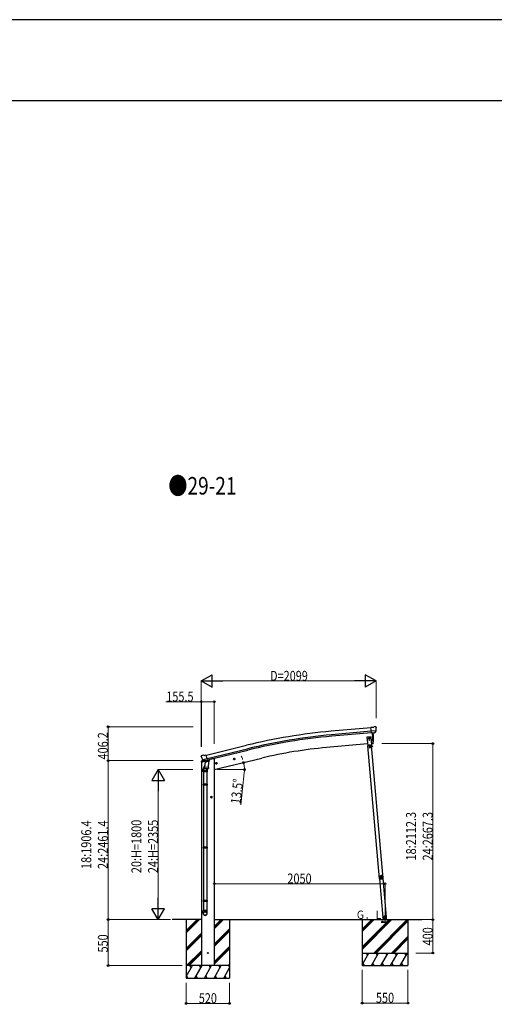
# Model space of a CAD drawing. Units: millimetres. Extents: x 0 to 42050, y 0 to 29700.
# Drawn here: x 14519 to 20217, y 17891 to 29700 of the extents above; entities that cross this region are included whole.
import ezdxf

# ---------------------------------------------------------------- set-up
doc = ezdxf.new("R2010")
doc.units = ezdxf.units.MM
doc.linetypes.add('YHIDDEN_1', pattern=[4, 3, -1])
for name, color, linetype, lineweight in [('USER1', 3, 'Continuous', 13), ('YKK_13', 4, 'Continuous', 30), ('YKK_A1', 4, 'Continuous', 30), ('YKK_D', 6, 'Continuous', 13), ('YKK_ZWAK', 7, 'Continuous', 30)]:
    doc.layers.add(name, color=color, linetype=linetype, lineweight=lineweight)
doc.styles.add('text-b', font='extslim2.shx', dxfattribs={"width": 0.8, "bigfont": 'extfont2.shx'})

msp = doc.modelspace()

# ---------------------------------------------------------------- linework, layer by layer
at = {"layer": 'YKK_13'}
for p, q in [((18763, 21212), (18736, 21210)), ((18742, 21145), (18736, 21210)), ((18799, 21170), (18740, 21165)), ((18752, 21146), (18742, 21145)), ((18752, 21146), (18778, 21148)), ((18752, 21146), (18752, 21146)), ((18763, 21212), (18775, 21219)), ((18790, 21221), (18776, 21219)), ((18786, 21149), (18778, 21148)), ((18778, 21148), (18778, 21148)), ((18788, 21150), (18799, 21169)), ((18799, 21215), (18793, 21219)), ((18799, 21171), (18799, 21170)), ((18799, 21170), (18799, 21169)), ((18800, 21213), (18800, 21211)), ((16698, 20864), (16699, 20863)), ((16703, 20873), (16699, 20866)), ((16706, 20875), (16719, 20878)), ((16712, 20824), (16770, 20837)), ((16712, 20824), (16713, 20823)), ((16729, 20809), (16713, 20823)), ((16713, 20823), (16713, 20823)), ((16733, 20875), (16720, 20878)), ((16732, 20808), (16739, 20810)), ((16733, 20875), (16759, 20882)), ((16733, 20808), (16734, 20809)), ((16734, 20809), (16771, 20817)), ((16736, 20808), (16736, 20808)), ((16737, 20807), (16763, 20800)), ((16740, 20810), (16739, 20810)), ((16744, 20801), (16739, 20734)), ((16764, 20816), (16740, 20810)), ((16789, 20798), (16744, 20801)), ((16746, 20805), (16745, 20801)), ((16774, 20818), (16759, 20882)), ((16765, 20816), (16764, 20816)), ((16765, 20816), (16764, 20801)), ((16765, 20816), (16774, 20818)), ((16771, 20817), (16773, 20818)), ((16774, 20820), (16775, 20820)), ((16775, 20820), (16788, 20805)), ((16785, 20731), (16789, 20798)), ((16788, 20805), (16788, 20798)), ((16723, 20679), (16723, 20713)), ((16769, 20679), (16723, 20679)), ((16725, 20679), (16725, 20532)), ((16741, 20759), (16726, 20721)), ((16738, 20722), (16739, 20734)), ((16785, 20731), (16739, 20734)), ((16739, 20721), (16739, 20721)), ((16740, 20720), (16782, 20717)), ((16770, 20718), (16766, 20706)), ((16767, 20679), (16767, 20532)), ((16769, 20713), (16769, 20679)), ((16785, 20731), (16784, 20719)), ((16723, 20530), (16724, 20532)), ((16769, 20530), (16723, 20530)), ((16723, 20530), (16723, 20522)), ((16769, 20522), (16723, 20522)), ((16723, 20522), (16724, 20520)), ((16768, 20532), (16724, 20532)), ((16768, 20520), (16724, 20520)), ((16725, 20520), (16725, 19776)), ((16767, 20520), (16767, 19776)), ((16769, 20530), (16768, 20532)), ((16769, 20522), (16768, 20520)), ((16769, 20530), (16769, 20522)), ((16723, 19774), (16724, 19776)), ((16769, 19774), (16723, 19774)), ((16723, 19774), (16723, 19766)), ((16769, 19766), (16723, 19766)), ((16723, 19766), (16724, 19764)), ((16768, 19776), (16724, 19776)), ((16768, 19764), (16724, 19764)), ((16725, 19764), (16725, 19014)), ((16767, 19764), (16767, 19014)), ((16769, 19774), (16768, 19776)), ((16769, 19766), (16768, 19764)), ((16769, 19774), (16769, 19766)), ((18837, 19418), (18838, 19418)), ((18837, 19418), (18838, 19412)), ((18838, 19418), (18839, 19405)), ((18838, 19405), (18838, 19412)), ((18838, 19405), (18839, 19405)), ((16723, 19134), (16724, 19136)), ((16769, 19134), (16723, 19134)), ((16723, 19134), (16723, 19126)), ((16768, 19136), (16724, 19136)), ((16769, 19134), (16768, 19136)), ((16769, 19134), (16769, 19126)), ((16769, 19126), (16723, 19126)), ((16723, 19126), (16724, 19124)), ((16723, 18979), (16723, 19014)), ((16769, 19014), (16723, 19014)), ((16768, 19124), (16724, 19124)), ((16725, 19124), (16725, 19014)), ((16767, 19124), (16767, 19014)), ((16769, 19126), (16768, 19124)), ((16769, 18979), (16769, 19014))]:
    msp.add_line(p, q, dxfattribs=at)
at = {"layer": 'YKK_13', "ltscale": 25}
for p, q in [((18749, 21146), (18760, 21018)), ((18760, 21018), (18762, 21018)), ((16875, 20786), (16872, 20779)), ((16882, 20788), (16875, 20786)), ((16882, 20771), (16877, 20790)), ((16887, 20782), (16882, 20788)), ((17084, 20830), (17103, 20834)), ((17089, 20838), (17086, 20830)), ((17086, 20830), (17092, 20825)), ((17096, 20839), (17089, 20838)), ((17096, 20822), (17091, 20842)), ((17092, 20825), (17099, 20827)), ((17101, 20834), (17096, 20839)), ((17099, 20827), (17101, 20834)), ((16870, 20778), (16890, 20783)), ((16872, 20779), (16878, 20774)), ((16878, 20774), (16885, 20775)), ((16885, 20775), (16887, 20782)), ((16831, 20376), (16811, 20376)), ((16821, 20383), (16815, 20380)), ((16815, 20380), (16815, 20372)), ((16815, 20372), (16821, 20368)), ((16821, 20366), (16821, 20386)), ((16828, 20380), (16821, 20383)), ((16821, 20368), (16828, 20372)), ((16828, 20372), (16828, 20380))]:
    msp.add_line(p, q, dxfattribs=at)
at = {"layer": 'YKK_13', "linetype": 'Continuous', "ltscale": 0.5}
for p, q in [((18738, 21098), (18688, 21094)), ((18688, 21094), (18697, 20994)), ((18715, 21088), (18708, 21085)), ((18708, 21085), (18708, 21077)), ((18708, 21077), (18715, 21073)), ((18714, 21061), (18714, 21061)), ((18714, 21061), (18715, 21061)), ((18715, 21061), (18714, 21061)), ((18721, 21085), (18715, 21088)), ((18715, 21073), (18721, 21077)), ((18717, 21063), (18716, 21063)), ((18716, 21063), (18716, 21062)), ((18716, 21060), (18716, 21059)), ((18716, 21059), (18717, 21059)), ((18717, 21062), (18717, 21063)), ((18717, 21059), (18717, 21060)), ((18718, 21060), (18718, 21061)), ((18718, 21061), (18718, 21061)), ((18718, 21060), (18718, 21060)), ((18721, 21077), (18721, 21085)), ((18747, 20998), (18738, 21098)), ((18697, 20994), (18747, 20998)), ((18744, 20993), (18700, 20989)), ((18745, 20996), (18702, 20992)), ((18702, 20989), (18702, 20992)), ((18707, 20995), (18737, 20997)), ((18737, 20995), (18707, 20993)), ((18707, 20993), (18707, 20995)), ((18716, 20991), (18716, 20994)), ((18716, 20991), (18728, 20992)), ((18721, 21005), (18717, 20996)), ((18724, 20983), (18717, 20979)), ((18717, 20979), (18717, 20971)), ((18717, 20971), (18724, 20968)), ((18721, 21005), (18727, 20997)), ((18730, 20979), (18724, 20983)), ((18724, 20968), (18730, 20971)), ((18728, 20992), (18728, 20995)), ((18730, 20971), (18730, 20979)), ((18737, 20997), (18737, 20995)), ((18743, 20993), (18743, 20996)), ((18743, 20993), (18745, 20994)), ((18754, 20980), (18746, 20993)), ((18756, 20981), (18748, 20995)), ((18751, 20984), (18753, 20985)), ((18756, 20981), (18754, 20980)), ((16697, 20796), (16740, 20806)), ((16697, 20803), (16697, 20796)), ((16726, 20812), (16699, 20805)), ((16779, 20815), (16798, 20820)), ((16802, 20828), (16802, 20825)), ((18874, 18930), (18884, 18931)), ((18884, 18931), (18874, 18930)), ((18874, 18930), (18874, 18928)), ((18874, 18930), (18874, 18928)), ((18884, 18929), (18874, 18928)), ((18874, 18928), (18884, 18929)), ((18882, 18931), (18923, 18935)), ((18884, 18931), (18886, 18907)), ((18901, 18953), (18895, 18949)), ((18895, 18949), (18895, 18941)), ((18895, 18941), (18902, 18938)), ((18908, 18950), (18901, 18953)), ((18902, 18938), (18908, 18942)), ((18908, 18942), (18908, 18950)), ((18924, 18906), (18922, 18934))]:
    msp.add_line(p, q, dxfattribs=at)
at = {"layer": 'YKK_13', "linetype": 'YHIDDEN_1', "ltscale": 5}
for p, q in [((18865, 18907), (18945, 18907)), ((18865, 18906), (18865, 18907)), ((18865, 18906), (18945, 18906)), ((18884, 18880), (18869, 18905)), ((18941, 18905), (18927, 18880)), ((18945, 18907), (18945, 18906)), ((18950, 18877), (18860, 18877)), ((18860, 18877), (18860, 18875)), ((18860, 18875), (18950, 18875)), ((18950, 18875), (18950, 18877))]:
    msp.add_line(p, q, dxfattribs=at)
at = {"layer": 'YKK_13', "linetype": 'Continuous', "ltscale": 0.5}
for centre, radius in [((18715, 21081), 8.5), ((18715, 21081), 7.7), ((18715, 21081), 6.5), ((18716, 21061), 3.75), ((18724, 20975), 8.5), ((18724, 20975), 7.7), ((18724, 20975), 6.5), ((18901, 18945), 8.5), ((18901, 18945), 7.7), ((18901, 18945), 6.5), ((18903, 18922), 4)]:
    msp.add_circle(centre, radius, dxfattribs=at)
at = {"layer": 'YKK_13', "ltscale": 25}
for centre, radius in [((16880, 20781), 8.5), ((16880, 20781), 7.7), ((16880, 20781), 6.5), ((17094, 20832), 8.5), ((17094, 20832), 7.7), ((17094, 20832), 6.5), ((16821, 20376), 8.5), ((16821, 20376), 7.7), ((16821, 20376), 6.5), ((16778, 18506), 4.5)]:
    msp.add_circle(centre, radius, dxfattribs=at)
for centre, radius, start, end in [((17866, 21074), 900, 356.6392, 4.6499), ((18762, 21021), 3, 277, 356.6392)]:
    msp.add_arc(centre, radius, start, end, dxfattribs=at)
at = {"layer": 'YKK_13'}
for centre, radius, start, end in [((18776, 21216), 3, 95, 120), ((18790, 21216), 5, 50.0065, 94.9935), ((18598, 21194), 202, 353.4085, 5), ((16895, 20910), 202, 193.5, 205.0912), ((16707, 20870), 5, 103.5, 148.5), ((16720, 20875), 3, 78.5, 103.5), ((16733, 20809), 0.5, 248.2375, 283.5), ((16736, 20808), 0.5, 356, 103.5), ((16737, 20808), 1, 176, 256), ((16763, 20801), 1.03, 250.039, 351.9657), ((16766, 20816), 0.604, 100.5984, 172.2059), ((16772, 20818), 0.5, 283.5, 318.7625), ((16753, 20713), 30, 177.4514, 180), ((16740, 20722), 1.95, 175.0402, 217.4777), ((16740, 20722), 2, 217.4096, 266), ((16782, 20719), 2, 266, 349.4684), ((18857, 19413), 20, 165.0344, 202.9656)]:
    msp.add_arc(centre, radius, start, end, dxfattribs=at)
at = {"layer": 'YKK_13', "linetype": 'Continuous', "ltscale": 0.5}
for centre, radius, start, end in [((18715, 21062), 0.82, 269, 359), ((18715, 21060), 0.82, 359, 89), ((18718, 21062), 0.82, 179, 269), ((18717, 21060), 0.82, 89, 179), ((18745, 20993), 3, 30, 95), ((18745, 20993), 0.5, 30, 95), ((16700, 20803), 3, 103.5, 180), ((16797, 20825), 5, 283.5, 0)]:
    msp.add_arc(centre, radius, start, end, dxfattribs=at)
at = {"layer": 'YKK_13', "linetype": 'YHIDDEN_1', "ltscale": 5}
for centre, radius, start, end in [((18868, 18905), 1, 30, 90), ((18905, 18901), 4.25, 183.3723, 176.6277), ((18942, 18905), 1, 90, 150), ((18889, 18883), 6, 210, 270), ((18921, 18883), 6, 270, 330)]:
    msp.add_arc(centre, radius, start, end, dxfattribs=at)
at = {"layer": 'YKK_13', "extrusion": (0, 0, -1)}
for centre, major_axis, ratio, start_param, end_param in [((18785, 21152), (1.62, -2.54), 0.997631, 5.80419, 6.600612), ((18785, 21152), (-3.5, 2.17), 0.650902, 4.095823, 4.168633), ((18804, 21217), (-15.4, 3.4), 0.101033, 0.307812, 0.308043), ((18797, 21213), (2.71, -1.31), 0.997474, 4.96062, 5.746529), ((16701, 20865), (-1.57, -2.57), 0.99628, 0.783535, 1.570796)]:
    msp.add_ellipse(centre, major_axis=major_axis, ratio=ratio, start_param=start_param, end_param=end_param, dxfattribs=at)
at = {"layer": 'YKK_13', "extrusion": (1e-16, 1e-16, -1)}
msp.add_ellipse((18785, 21152), major_axis=(1.62, -2.54), ratio=0.997631, start_param=0.390237, end_param=0.478995, dxfattribs=at)
at = {"layer": 'YKK_13'}
for centre, major_axis, ratio, start_param, end_param in [((16731, 20811), (-0.73, -2.92), 0.997631, 5.80419, 6.600612), ((16731, 20811), (2.63, 3.16), 0.650902, 4.095823, 4.168633), ((16731, 20811), (-0.73, -2.92), 0.997631, 0.390237, 0.478995), ((16746, 20713), (23, 0), 0.996195, 2.358557, 6.325324), ((16746, 20713), (21, 0), 0.996195, 2.778668, 5.951239), ((16746, 18981), (-23, 0), 0.996195, 3.141593, 6.283185), ((16746, 18979), (-23, 0), 0.996195, 3.141593, 6.283185), ((16746, 18979), (0, -23.4), 0.981806, 4.712389, 7.853982)]:
    msp.add_ellipse(centre, major_axis=major_axis, ratio=ratio, start_param=start_param, end_param=end_param, dxfattribs=at)
msp.add_ellipse((16746, 18979), major_axis=(21, 0), ratio=0.996195, dxfattribs=at)
for points in [[(18842, 19423), (18840, 19420), (18839, 19416), (18839, 19413)], [(18842, 19423), (18840, 19420), (18839, 19416), (18839, 19413)], [(18839, 19413), (18840, 19413), (18840, 19413), (18840, 19413)], [(18839, 19413), (18839, 19413), (18840, 19412), (18840, 19412)], [(18839, 19413), (18839, 19413), (18840, 19412), (18840, 19412)], [(18842, 19423), (18841, 19420), (18840, 19416), (18840, 19413)], [(18840, 19413), (18840, 19413), (18840, 19413), (18840, 19412)], [(18840, 19413), (18840, 19413), (18840, 19413), (18840, 19412)], [(18840, 19412), (18840, 19412), (18840, 19412), (18840, 19412)], [(18843, 19424), (18842, 19424), (18842, 19424), (18842, 19423)], [(18843, 19424), (18842, 19424), (18842, 19424), (18842, 19423)], [(18843, 19423), (18843, 19423), (18842, 19423), (18842, 19423)], [(18843, 19423), (18843, 19423), (18842, 19423), (18842, 19423)], [(18842, 19423), (18842, 19423), (18842, 19423), (18842, 19423)], [(18844, 19422), (18843, 19419), (18842, 19416), (18842, 19414)], [(18843, 19424), (18843, 19424), (18843, 19424), (18843, 19423)], [(18845, 19400), (18845, 19399), (18845, 19399), (18845, 19399)], [(18845, 19399), (18845, 19399), (18845, 19400), (18845, 19400)], [(18845, 19400), (18845, 19399), (18845, 19399), (18845, 19399)], [(18845, 19399), (18848, 19396), (18851, 19394), (18854, 19393)], [(18845, 19399), (18848, 19396), (18851, 19395), (18854, 19393)], [(18845, 19399), (18848, 19396), (18851, 19394), (18854, 19393)], [(18845, 19399), (18845, 19399), (18845, 19399), (18845, 19399)], [(18845, 19399), (18845, 19399), (18845, 19399), (18845, 19399)], [(18845, 19399), (18845, 19399), (18845, 19399), (18845, 19399)], [(18847, 19400), (18849, 19398), (18852, 19397), (18854, 19396)], [(18865, 19434), (18861, 19435), (18857, 19434), (18853, 19433)], [(18865, 19434), (18861, 19435), (18857, 19434), (18853, 19433)], [(18854, 19433), (18854, 19433), (18853, 19433), (18853, 19432)], [(18853, 19432), (18853, 19432), (18853, 19433), (18853, 19433)], [(18854, 19433), (18854, 19433), (18853, 19433), (18853, 19432)], [(18853, 19433), (18854, 19433), (18854, 19433), (18854, 19433)], [(18853, 19433), (18853, 19433), (18853, 19433), (18853, 19433)], [(18853, 19433), (18853, 19433), (18853, 19433), (18853, 19433)], [(18864, 19433), (18861, 19434), (18857, 19434), (18854, 19433)], [(18854, 19393), (18855, 19393), (18855, 19393), (18855, 19394)], [(18854, 19393), (18855, 19393), (18855, 19393), (18855, 19394)], [(18854, 19393), (18854, 19393), (18854, 19393), (18854, 19393)], [(18854, 19393), (18855, 19393), (18855, 19393), (18855, 19393)], [(18854, 19393), (18855, 19393), (18855, 19393), (18855, 19393)], [(18863, 19432), (18861, 19432), (18858, 19432), (18855, 19431)], [(18855, 19394), (18855, 19393), (18855, 19393), (18855, 19393)], [(18864, 19433), (18864, 19434), (18865, 19434), (18865, 19434)], [(18865, 19433), (18865, 19433), (18865, 19433), (18864, 19433)], [(18865, 19433), (18865, 19433), (18865, 19433), (18864, 19433)], [(18865, 19433), (18865, 19434), (18865, 19434), (18865, 19434)], [(18865, 19433), (18865, 19434), (18865, 19434), (18865, 19434)], [(18865, 19433), (18865, 19433), (18865, 19433), (18865, 19433)], [(18869, 19397), (18871, 19398), (18874, 19400), (18875, 19402)], [(18869, 19394), (18873, 19396), (18876, 19398), (18878, 19401)], [(18869, 19394), (18872, 19396), (18875, 19398), (18877, 19401)], [(18869, 19394), (18873, 19396), (18876, 19398), (18878, 19401)], [(18869, 19395), (18869, 19394), (18869, 19394), (18869, 19394)], [(18869, 19394), (18869, 19394), (18869, 19394), (18869, 19395)], [(18869, 19395), (18869, 19394), (18869, 19394), (18869, 19394)], [(18869, 19394), (18869, 19394), (18869, 19394), (18869, 19394)], [(18869, 19394), (18869, 19394), (18869, 19394), (18869, 19394)], [(18869, 19394), (18869, 19394), (18869, 19394), (18869, 19394)], [(18877, 19426), (18877, 19426), (18877, 19426), (18876, 19426)], [(18876, 19426), (18877, 19426), (18877, 19426), (18877, 19426)], [(18877, 19426), (18877, 19426), (18877, 19426), (18876, 19426)], [(18879, 19416), (18878, 19419), (18877, 19422), (18876, 19424)], [(18881, 19416), (18881, 19419), (18879, 19423), (18877, 19426)], [(18881, 19416), (18880, 19419), (18879, 19423), (18877, 19426)], [(18877, 19426), (18877, 19426), (18877, 19426), (18877, 19426)], [(18881, 19416), (18881, 19419), (18879, 19423), (18877, 19426)], [(18877, 19426), (18877, 19426), (18877, 19426), (18877, 19426)], [(18877, 19426), (18877, 19426), (18877, 19426), (18877, 19426)], [(18877, 19401), (18877, 19401), (18877, 19402), (18877, 19402)], [(18877, 19402), (18878, 19402), (18878, 19402), (18878, 19402)], [(18877, 19401), (18877, 19401), (18877, 19402), (18877, 19402)], [(18878, 19401), (18878, 19401), (18877, 19401), (18877, 19401)], [(18878, 19401), (18878, 19401), (18878, 19402), (18878, 19402)], [(18878, 19401), (18878, 19401), (18878, 19402), (18878, 19402)], [(18881, 19415), (18881, 19415), (18881, 19416), (18881, 19416)], [(18881, 19415), (18881, 19415), (18881, 19416), (18881, 19416)], [(18881, 19416), (18881, 19416), (18881, 19416), (18881, 19416)], [(18881, 19415), (18881, 19415), (18881, 19415), (18881, 19416)], [(18881, 19415), (18881, 19415), (18881, 19415), (18881, 19416)], [(18881, 19415), (18881, 19415), (18881, 19415), (18881, 19415)]]:
    msp.add_open_spline(points, degree=3, dxfattribs=at)
for points, knots in [([(18840, 19412), (18840, 19412), (18840, 19412), (18840, 19413), (18840, 19413), (18840, 19413), (18841, 19413), (18841, 19413), (18841, 19413), (18841, 19413), (18841, 19413), (18842, 19413), (18842, 19414)], [0, 0, 0, 0, 1, 1, 1, 2, 2, 2, 3, 3, 3, 4, 4, 4, 4]), ([(18840, 19413), (18840, 19413), (18840, 19413), (18840, 19413), (18840, 19413), (18840, 19413), (18840, 19413), (18841, 19413), (18841, 19413), (18841, 19413), (18841, 19413), (18842, 19414), (18842, 19414)], [0, 0, 0, 0, 1, 1, 1, 2, 2, 2, 3, 3, 3, 4, 4, 4, 4]), ([(18845, 19400), (18845, 19400), (18845, 19401), (18845, 19401), (18845, 19402), (18845, 19402), (18845, 19402), (18845, 19403), (18845, 19403), (18845, 19403), (18845, 19404), (18845, 19404), (18845, 19405), (18845, 19405), (18845, 19406), (18845, 19406), (18845, 19406), (18845, 19406), (18845, 19407), (18844, 19408), (18843, 19409), (18843, 19410), (18842, 19410), (18842, 19411), (18841, 19411), (18841, 19412), (18841, 19412), (18840, 19412)], [0, 0, 0, 0, 1, 1, 1, 2, 2, 2, 3, 3, 3, 4, 4, 4, 5, 5, 5, 6, 6, 6, 7, 7, 7, 8, 8, 8, 9, 9, 9, 9]), ([(18840, 19412), (18840, 19412), (18841, 19412), (18841, 19411), (18841, 19411), (18842, 19411), (18842, 19410), (18842, 19410), (18842, 19410), (18842, 19410), (18843, 19409), (18844, 19408), (18844, 19407), (18845, 19405), (18845, 19404), (18845, 19403), (18845, 19403), (18845, 19402), (18845, 19402), (18845, 19402), (18845, 19402), (18845, 19401), (18845, 19401), (18845, 19400), (18845, 19399)], [0, 0, 0, 0, 1, 1, 1, 2, 2, 2, 3, 3, 3, 4, 4, 4, 5, 5, 5, 6, 6, 6, 7, 7, 7, 8, 8, 8, 8]), ([(18842, 19423), (18842, 19423), (18842, 19423), (18842, 19423), (18842, 19423), (18842, 19423), (18843, 19423), (18843, 19423), (18843, 19423), (18843, 19423), (18843, 19423), (18843, 19423), (18843, 19423), (18843, 19423), (18843, 19422), (18843, 19422), (18843, 19422), (18843, 19422), (18844, 19422), (18844, 19422), (18844, 19422), (18844, 19422)], [0, 0, 0, 0, 1, 1, 1, 2, 2, 2, 3, 3, 3, 4, 4, 4, 5, 5, 5, 6, 6, 6, 7, 7, 7, 7]), ([(18842, 19414), (18842, 19413), (18843, 19413), (18843, 19412), (18843, 19412), (18844, 19412), (18844, 19412), (18844, 19411), (18844, 19411), (18845, 19411), (18845, 19410), (18846, 19409), (18846, 19408), (18847, 19407), (18847, 19407), (18847, 19407), (18847, 19406), (18847, 19406), (18847, 19406), (18847, 19405), (18847, 19404), (18847, 19404), (18847, 19403), (18847, 19403), (18847, 19402), (18847, 19401), (18847, 19401), (18847, 19400)], [0, 0, 0, 0, 1, 1, 1, 2, 2, 2, 3, 3, 3, 4, 4, 4, 5, 5, 5, 6, 6, 6, 7, 7, 7, 8, 8, 8, 9, 9, 9, 9]), ([(18853, 19433), (18853, 19432), (18853, 19432), (18853, 19431), (18852, 19431), (18852, 19430), (18852, 19430), (18852, 19430), (18852, 19430), (18852, 19429), (18851, 19428), (18850, 19427), (18849, 19427), (18848, 19426), (18847, 19425), (18846, 19425), (18846, 19425), (18846, 19424), (18845, 19424), (18845, 19424), (18845, 19424), (18844, 19424), (18844, 19424), (18843, 19424), (18843, 19424)], [0, 0, 0, 0, 1, 1, 1, 2, 2, 2, 3, 3, 3, 4, 4, 4, 5, 5, 5, 6, 6, 6, 7, 7, 7, 8, 8, 8, 8]), ([(18843, 19423), (18843, 19424), (18844, 19424), (18845, 19424), (18845, 19424), (18845, 19424), (18845, 19424), (18846, 19424), (18846, 19424), (18846, 19424), (18847, 19425), (18847, 19425), (18848, 19425), (18848, 19425), (18848, 19426), (18849, 19426), (18849, 19426), (18849, 19426), (18849, 19426), (18850, 19427), (18851, 19428), (18852, 19429), (18852, 19430), (18852, 19430), (18853, 19431), (18853, 19431), (18853, 19432), (18853, 19432)], [0, 0, 0, 0, 1, 1, 1, 2, 2, 2, 3, 3, 3, 4, 4, 4, 5, 5, 5, 6, 6, 6, 7, 7, 7, 8, 8, 8, 9, 9, 9, 9]), ([(18843, 19423), (18843, 19423), (18843, 19423), (18843, 19423), (18843, 19423), (18843, 19423), (18843, 19423), (18843, 19423), (18843, 19423), (18843, 19423), (18843, 19423), (18843, 19423), (18843, 19423), (18843, 19423), (18843, 19422), (18843, 19422), (18843, 19422), (18844, 19422), (18844, 19422), (18844, 19422), (18844, 19422), (18844, 19422)], [0, 0, 0, 0, 1, 1, 1, 2, 2, 2, 3, 3, 3, 4, 4, 4, 5, 5, 5, 6, 6, 6, 7, 7, 7, 7]), ([(18855, 19431), (18855, 19430), (18855, 19430), (18854, 19429), (18854, 19429), (18854, 19429), (18854, 19428), (18854, 19428), (18853, 19428), (18853, 19428), (18853, 19427), (18852, 19426), (18851, 19425), (18850, 19425), (18850, 19424), (18850, 19424), (18850, 19424), (18849, 19424), (18849, 19424), (18849, 19423), (18848, 19423), (18847, 19423), (18847, 19422), (18846, 19422), (18846, 19422), (18845, 19422), (18844, 19422), (18844, 19422)], [0, 0, 0, 0, 1, 1, 1, 2, 2, 2, 3, 3, 3, 4, 4, 4, 5, 5, 5, 6, 6, 6, 7, 7, 7, 8, 8, 8, 9, 9, 9, 9]), ([(18845, 19400), (18845, 19400), (18845, 19400), (18845, 19400), (18846, 19400), (18846, 19400), (18846, 19400), (18846, 19400), (18846, 19400), (18847, 19400), (18847, 19400), (18847, 19400), (18847, 19400)], [0, 0, 0, 0, 1, 1, 1, 2, 2, 2, 3, 3, 3, 4, 4, 4, 4]), ([(18845, 19399), (18845, 19399), (18845, 19399), (18846, 19399), (18846, 19399), (18846, 19399), (18846, 19399), (18846, 19399), (18846, 19400), (18847, 19400), (18847, 19400), (18847, 19400), (18847, 19400)], [0, 0, 0, 0, 1, 1, 1, 2, 2, 2, 3, 3, 3, 4, 4, 4, 4]), ([(18871, 19414), (18871, 19420), (18866, 19424), (18860, 19424), (18854, 19424), (18849, 19418), (18850, 19412), (18850, 19406), (18855, 19402), (18861, 19402), (18867, 19403), (18872, 19408), (18871, 19414)], [0, 0, 0, 0, 1, 1, 1, 2, 2, 2, 3, 3, 3, 4, 4, 4, 4]), ([(18853, 19432), (18853, 19432), (18853, 19432), (18854, 19432), (18854, 19432), (18854, 19432), (18854, 19432), (18854, 19432), (18854, 19432), (18854, 19432), (18855, 19431), (18855, 19431), (18855, 19431)], [0, 0, 0, 0, 1, 1, 1, 2, 2, 2, 3, 3, 3, 4, 4, 4, 4]), ([(18868, 19414), (18868, 19418), (18864, 19421), (18860, 19421), (18856, 19420), (18853, 19417), (18853, 19413), (18853, 19409), (18857, 19405), (18861, 19406), (18865, 19406), (18868, 19410), (18868, 19414)], [0, 0, 0, 0, 1, 1, 1, 2, 2, 2, 3, 3, 3, 4, 4, 4, 4]), ([(18854, 19433), (18854, 19433), (18854, 19433), (18854, 19433), (18854, 19432), (18854, 19432), (18854, 19432), (18854, 19432), (18854, 19432), (18855, 19432), (18855, 19431), (18855, 19431), (18855, 19431)], [0, 0, 0, 0, 1, 1, 1, 2, 2, 2, 3, 3, 3, 4, 4, 4, 4]), ([(18854, 19396), (18855, 19396), (18855, 19396), (18856, 19397), (18857, 19397), (18857, 19397), (18858, 19397), (18859, 19398), (18860, 19398), (18861, 19398), (18862, 19398), (18862, 19398), (18862, 19398), (18863, 19398), (18863, 19398), (18863, 19398), (18864, 19398), (18865, 19398), (18865, 19398), (18866, 19398), (18867, 19398), (18867, 19397), (18868, 19397), (18868, 19397), (18869, 19397)], [0, 0, 0, 0, 1, 1, 1, 2, 2, 2, 3, 3, 3, 4, 4, 4, 5, 5, 5, 6, 6, 6, 7, 7, 7, 8, 8, 8, 8]), ([(18855, 19394), (18855, 19394), (18855, 19394), (18855, 19394), (18855, 19394), (18855, 19394), (18855, 19394), (18855, 19394), (18855, 19395), (18854, 19395), (18854, 19395), (18854, 19395), (18854, 19396)], [0, 0, 0, 0, 1, 1, 1, 2, 2, 2, 3, 3, 3, 4, 4, 4, 4]), ([(18854, 19393), (18854, 19393), (18854, 19394), (18854, 19394), (18854, 19394), (18854, 19394), (18854, 19394), (18854, 19394), (18854, 19395), (18854, 19395), (18854, 19395), (18854, 19395), (18854, 19396)], [0, 0, 0, 0, 1, 1, 1, 2, 2, 2, 3, 3, 3, 4, 4, 4, 4]), ([(18869, 19395), (18868, 19395), (18868, 19395), (18867, 19395), (18866, 19396), (18866, 19396), (18865, 19396), (18865, 19396), (18864, 19396), (18863, 19396), (18863, 19396), (18863, 19396), (18863, 19396), (18862, 19396), (18862, 19396), (18862, 19396), (18860, 19396), (18859, 19396), (18858, 19395), (18858, 19395), (18857, 19395), (18857, 19395), (18857, 19395), (18857, 19395), (18856, 19395), (18856, 19394), (18855, 19394), (18855, 19394)], [0, 0, 0, 0, 1, 1, 1, 2, 2, 2, 3, 3, 3, 4, 4, 4, 5, 5, 5, 6, 6, 6, 7, 7, 7, 8, 8, 8, 9, 9, 9, 9]), ([(18855, 19393), (18855, 19394), (18856, 19394), (18856, 19394), (18857, 19394), (18857, 19394), (18857, 19395), (18857, 19395), (18858, 19395), (18858, 19395), (18859, 19395), (18860, 19396), (18862, 19396), (18863, 19396), (18864, 19396), (18865, 19395), (18866, 19395), (18866, 19395), (18866, 19395), (18866, 19395), (18867, 19395), (18867, 19395), (18868, 19395), (18868, 19394), (18869, 19394)], [0, 0, 0, 0, 1, 1, 1, 2, 2, 2, 3, 3, 3, 4, 4, 4, 5, 5, 5, 6, 6, 6, 7, 7, 7, 8, 8, 8, 8]), ([(18865, 19433), (18865, 19433), (18865, 19433), (18865, 19433), (18865, 19433), (18864, 19433), (18864, 19433), (18864, 19433), (18864, 19432), (18864, 19432), (18864, 19432), (18863, 19432), (18863, 19432)], [0, 0, 0, 0, 1, 1, 1, 2, 2, 2, 3, 3, 3, 4, 4, 4, 4]), ([(18864, 19433), (18864, 19433), (18864, 19433), (18864, 19433), (18864, 19433), (18864, 19433), (18864, 19433), (18864, 19433), (18864, 19432), (18864, 19432), (18864, 19432), (18863, 19432), (18863, 19432)], [0, 0, 0, 0, 1, 1, 1, 2, 2, 2, 3, 3, 3, 4, 4, 4, 4]), ([(18876, 19424), (18875, 19424), (18874, 19424), (18874, 19424), (18873, 19424), (18873, 19424), (18872, 19424), (18871, 19425), (18870, 19425), (18868, 19426), (18868, 19426), (18868, 19426), (18868, 19427), (18867, 19427), (18867, 19427), (18867, 19427), (18866, 19428), (18866, 19428), (18865, 19428), (18865, 19429), (18865, 19429), (18864, 19430), (18864, 19430), (18864, 19431), (18863, 19432)], [0, 0, 0, 0, 1, 1, 1, 2, 2, 2, 3, 3, 3, 4, 4, 4, 5, 5, 5, 6, 6, 6, 7, 7, 7, 8, 8, 8, 8]), ([(18865, 19433), (18865, 19433), (18865, 19432), (18866, 19432), (18866, 19431), (18866, 19431), (18867, 19430), (18867, 19430), (18868, 19429), (18868, 19429), (18868, 19429), (18869, 19428), (18869, 19428), (18869, 19428), (18869, 19428), (18870, 19428), (18871, 19427), (18872, 19427), (18873, 19426), (18873, 19426), (18873, 19426), (18874, 19426), (18874, 19426), (18874, 19426), (18875, 19426), (18875, 19426), (18876, 19426), (18876, 19426)], [0, 0, 0, 0, 1, 1, 1, 2, 2, 2, 3, 3, 3, 4, 4, 4, 5, 5, 5, 6, 6, 6, 7, 7, 7, 8, 8, 8, 9, 9, 9, 9]), ([(18877, 19426), (18876, 19426), (18875, 19426), (18875, 19426), (18875, 19426), (18874, 19426), (18874, 19426), (18874, 19426), (18873, 19426), (18873, 19427), (18872, 19427), (18871, 19427), (18870, 19428), (18869, 19429), (18868, 19429), (18867, 19430), (18867, 19431), (18867, 19431), (18866, 19431), (18866, 19431), (18866, 19432), (18866, 19432), (18865, 19432), (18865, 19433), (18865, 19433)], [0, 0, 0, 0, 1, 1, 1, 2, 2, 2, 3, 3, 3, 4, 4, 4, 5, 5, 5, 6, 6, 6, 7, 7, 7, 8, 8, 8, 8]), ([(18869, 19395), (18869, 19395), (18869, 19395), (18869, 19395), (18869, 19395), (18869, 19395), (18869, 19395), (18869, 19395), (18869, 19396), (18869, 19396), (18869, 19396), (18869, 19396), (18869, 19397)], [0, 0, 0, 0, 1, 1, 1, 2, 2, 2, 3, 3, 3, 4, 4, 4, 4]), ([(18869, 19394), (18869, 19395), (18869, 19395), (18869, 19395), (18869, 19395), (18869, 19395), (18869, 19395), (18869, 19395), (18869, 19396), (18869, 19396), (18869, 19396), (18869, 19396), (18869, 19397)], [0, 0, 0, 0, 1, 1, 1, 2, 2, 2, 3, 3, 3, 4, 4, 4, 4]), ([(18875, 19402), (18875, 19403), (18875, 19403), (18875, 19404), (18875, 19404), (18875, 19405), (18875, 19406), (18875, 19407), (18875, 19408), (18875, 19410), (18875, 19410), (18875, 19410), (18875, 19410), (18875, 19411), (18876, 19411), (18876, 19411), (18876, 19412), (18876, 19413), (18877, 19413), (18877, 19414), (18877, 19414), (18878, 19415), (18878, 19415), (18878, 19416), (18879, 19416)], [0, 0, 0, 0, 1, 1, 1, 2, 2, 2, 3, 3, 3, 4, 4, 4, 5, 5, 5, 6, 6, 6, 7, 7, 7, 8, 8, 8, 8]), ([(18877, 19402), (18877, 19402), (18877, 19402), (18877, 19402), (18877, 19402), (18877, 19402), (18877, 19402), (18877, 19402), (18876, 19402), (18876, 19402), (18876, 19402), (18876, 19402), (18875, 19402)], [0, 0, 0, 0, 1, 1, 1, 2, 2, 2, 3, 3, 3, 4, 4, 4, 4]), ([(18877, 19401), (18877, 19401), (18877, 19401), (18877, 19401), (18877, 19401), (18877, 19401), (18877, 19402), (18876, 19402), (18876, 19402), (18876, 19402), (18876, 19402), (18876, 19402), (18875, 19402)], [0, 0, 0, 0, 1, 1, 1, 2, 2, 2, 3, 3, 3, 4, 4, 4, 4]), ([(18876, 19426), (18876, 19426), (18876, 19426), (18876, 19426), (18876, 19426), (18876, 19425), (18876, 19425), (18876, 19425), (18876, 19425), (18876, 19425), (18876, 19424), (18876, 19424), (18876, 19424)], [0, 0, 0, 0, 1, 1, 1, 2, 2, 2, 3, 3, 3, 4, 4, 4, 4]), ([(18877, 19426), (18877, 19426), (18877, 19426), (18877, 19425), (18877, 19425), (18877, 19425), (18877, 19425), (18876, 19425), (18876, 19425), (18876, 19424), (18876, 19424), (18876, 19424), (18876, 19424)], [0, 0, 0, 0, 1, 1, 1, 2, 2, 2, 3, 3, 3, 4, 4, 4, 4]), ([(18881, 19415), (18880, 19415), (18880, 19414), (18879, 19414), (18879, 19413), (18879, 19413), (18878, 19412), (18878, 19412), (18878, 19411), (18878, 19411), (18878, 19410), (18877, 19410), (18877, 19410), (18877, 19410), (18877, 19409), (18877, 19409), (18877, 19408), (18877, 19407), (18877, 19405), (18877, 19405), (18877, 19405), (18877, 19404), (18877, 19404), (18877, 19404), (18877, 19404), (18877, 19403), (18877, 19402), (18877, 19402)], [0, 0, 0, 0, 1, 1, 1, 2, 2, 2, 3, 3, 3, 4, 4, 4, 5, 5, 5, 6, 6, 6, 7, 7, 7, 8, 8, 8, 9, 9, 9, 9]), ([(18878, 19402), (18878, 19402), (18877, 19403), (18877, 19403), (18877, 19404), (18877, 19404), (18877, 19404), (18877, 19405), (18877, 19405), (18877, 19405), (18877, 19407), (18877, 19408), (18877, 19409), (18878, 19410), (18878, 19411), (18879, 19412), (18879, 19413), (18879, 19413), (18879, 19413), (18879, 19413), (18880, 19414), (18880, 19414), (18880, 19414), (18881, 19415), (18881, 19415)], [0, 0, 0, 0, 1, 1, 1, 2, 2, 2, 3, 3, 3, 4, 4, 4, 5, 5, 5, 6, 6, 6, 7, 7, 7, 8, 8, 8, 8]), ([(18881, 19416), (18881, 19416), (18881, 19416), (18881, 19416), (18881, 19416), (18880, 19416), (18880, 19416), (18880, 19416), (18880, 19416), (18880, 19416), (18879, 19416), (18879, 19416), (18879, 19416)], [0, 0, 0, 0, 1, 1, 1, 2, 2, 2, 3, 3, 3, 4, 4, 4, 4]), ([(18881, 19415), (18881, 19415), (18881, 19415), (18881, 19415), (18880, 19415), (18880, 19415), (18880, 19416), (18880, 19416), (18880, 19416), (18880, 19416), (18879, 19416), (18879, 19416), (18879, 19416)], [0, 0, 0, 0, 1, 1, 1, 2, 2, 2, 3, 3, 3, 4, 4, 4, 4])]:
    msp.add_open_spline(points, degree=3, knots=knots, dxfattribs=at)
at = {"layer": 'YKK_A1', "ltscale": 25}
for p, q in [((18737, 21208), (18260, 21165)), ((18740, 21165), (18263, 21122)), ((18742, 21148), (18265, 21105)), ((18749, 21146), (18760, 21018)), ((16760, 20880), (17243, 20997)), ((16770, 20838), (17253, 20955)), ((16774, 20821), (17257, 20939)), ((18695, 21013), (18202, 20969)), ((18760, 21018), (18745, 21017)), ((16835, 20835), (16802, 20827)), ((16855, 20706), (17427, 20843)), ((16700, 18906), (16349, 18906)), ((16518, 18906), (16518, 18206)), ((16855, 18906), (19348, 18906)), ((17038, 18906), (17038, 18206))]:
    msp.add_line(p, q, dxfattribs=at)
at = {"layer": 'YKK_A1', "linetype": 'Continuous', "ltscale": 0.5}
for p, q in [((18840, 19395), (18700, 20989)), ((18884, 19399), (18744, 20993)), ((18848, 19396), (18840, 19395)), ((18882, 18931), (18841, 19395)), ((18884, 19399), (18875, 19398)), ((18923, 18935), (18882, 19399)), ((18923, 18935), (18882, 18931))]:
    msp.add_line(p, q, dxfattribs=at)
at = {"layer": 'YKK_A1', "linetype": 'Continuous', "ltscale": 25}
for p, q in [((16700, 20796), (16700, 18356)), ((16855, 20835), (16835, 20835)), ((16855, 20835), (16855, 18356)), ((16518, 18774), (16649, 18906)), ((16518, 18760), (16663, 18906)), ((16518, 18746), (16677, 18906)), ((16855, 18797), (16965, 18906)), ((16855, 18811), (16950, 18906)), ((16855, 18825), (16936, 18906)), ((16855, 18613), (17038, 18795)), ((16855, 18599), (17038, 18781)), ((16518, 18562), (16700, 18745)), ((16518, 18548), (16700, 18730)), ((16518, 18534), (16700, 18716)), ((16855, 18584), (17038, 18767)), ((16855, 18401), (17038, 18583)), ((16855, 18386), (17038, 18569)), ((16855, 18372), (17038, 18555)), ((16523, 18356), (16700, 18532)), ((16537, 18356), (16700, 18518)), ((16552, 18356), (16700, 18504)), ((17038, 18356), (16518, 18356)), ((16518, 18226), (16592, 18356)), ((16577, 18330), (16562, 18356)), ((16621, 18206), (16708, 18356)), ((16693, 18330), (16678, 18356)), ((16737, 18206), (16823, 18356)), ((16808, 18330), (16793, 18356)), ((16852, 18206), (16939, 18356)), ((16924, 18330), (16909, 18356)), ((16968, 18206), (17038, 18327)), ((17023, 18356), (17038, 18371)), ((17024, 18356), (17038, 18333)), ((17037, 18356), (17038, 18357)), ((16518, 18206), (17038, 18206)), ((16521, 18232), (16536, 18206)), ((16636, 18232), (16651, 18206)), ((16752, 18232), (16767, 18206)), ((16867, 18232), (16882, 18206)), ((16983, 18232), (16998, 18206))]:
    msp.add_line(p, q, dxfattribs=at)
at = {"layer": 'YKK_A1'}
for p, q in [((18630, 18906), (18630, 18356)), ((19180, 18906), (19180, 18356)), ((18630, 18506), (19180, 18506)), ((18630, 18356), (19180, 18356))]:
    msp.add_line(p, q, dxfattribs=at)
at = {"layer": 'YKK_A1', "linetype": 'Continuous'}
for p, q in [((18630, 18579), (18957, 18906)), ((18630, 18565), (18972, 18906)), ((18630, 18550), (18986, 18906)), ((18630, 18791), (18745, 18906)), ((18630, 18777), (18759, 18906)), ((18630, 18763), (18774, 18906)), ((18770, 18506), (19170, 18906)), ((18784, 18506), (19180, 18902)), ((18798, 18506), (19180, 18888)), ((18982, 18506), (19180, 18704)), ((18996, 18506), (19180, 18690)), ((19010, 18506), (19180, 18676)), ((18630, 18365), (18712, 18506)), ((18697, 18480), (18682, 18506)), ((18741, 18356), (18827, 18506)), ((18812, 18480), (18797, 18506)), ((18856, 18356), (18943, 18506)), ((18928, 18480), (18913, 18506)), ((18972, 18356), (19058, 18506)), ((19043, 18480), (19028, 18506)), ((19087, 18356), (19174, 18506)), ((19159, 18480), (19144, 18506)), ((18640, 18382), (18655, 18356)), ((18756, 18382), (18771, 18356)), ((18871, 18382), (18886, 18356)), ((18987, 18382), (19002, 18356)), ((19102, 18382), (19117, 18356))]:
    msp.add_line(p, q, dxfattribs=at)
at = {"layer": 'YKK_A1', "ltscale": 25}
for centre, radius, start, end in [((18884, 14239), 6955, 95.1528, 103.6528), ((18884, 14239), 6912, 95.1528, 103.6528), ((18884, 14239), 6895, 95.1528, 103.6528), ((18664, 15688), 5302, 95, 103.5)]:
    msp.add_arc(centre, radius, start, end, dxfattribs=at)
at = {"layer": 'YKK_D', "lineweight": -2}
for p, q in [((16699, 21769), (16829, 21844)), ((16699, 21769), (16829, 21694)), ((16699, 21769), (16959, 21769)), ((16829, 21694), (16829, 21844)), ((18798, 21769), (18539, 21769)), ((18798, 21769), (18668, 21844)), ((18668, 21844), (18668, 21694)), ((18798, 21769), (18668, 21694)), ((16181, 20706), (16106, 20576)), ((16181, 20706), (16256, 20576)), ((16181, 20706), (16181, 20446)), ((16106, 20576), (16256, 20576)), ((16181, 18906), (16181, 19166)), ((16181, 18906), (16106, 19036)), ((16256, 19036), (16106, 19036)), ((16181, 18906), (16256, 19036))]:
    msp.add_line(p, q, dxfattribs=at)
at = {"layer": 'YKK_D'}
for p, q in [((16699, 20978), (16699, 21770)), ((18648, 21769), (16849, 21769)), ((18798, 21324), (18798, 21770)), ((16700, 21519), (16275, 21519)), ((16700, 20978), (16700, 21520)), ((16855, 21519), (16700, 21519)), ((16855, 21016), (16855, 21520)), ((16600, 21219), (15580, 21219)), ((15581, 20813), (15581, 21219)), ((18865, 21018), (19481, 21018)), ((19480, 21018), (19480, 18906)), ((16600, 20813), (15580, 20813)), ((16600, 20813), (15580, 20813)), ((15581, 20813), (15581, 18907)), ((16598, 20706), (16180, 20706)), ((16889, 20706), (17218, 20706)), ((16181, 20556), (16181, 19056)), ((17215, 20666), (17173, 20284)), ((16855, 19244), (16855, 19337)), ((18905, 19336), (16855, 19336)), ((18905, 18916), (18905, 19337)), ((16328, 18907), (15580, 18907)), ((16327, 18906), (15580, 18906)), ((15581, 18906), (15581, 18356)), ((16327, 18906), (16180, 18906)), ((18865, 18906), (19481, 18906)), ((19244, 18906), (19481, 18906)), ((19480, 18906), (19480, 18506)), ((19273, 18506), (19481, 18506)), ((16470, 18356), (15580, 18356)), ((18630, 18305), (18630, 17904)), ((19180, 18305), (19180, 17904)), ((16518, 18150), (16518, 17900)), ((17038, 18150), (17038, 17900)), ((16518, 17901), (17038, 17901)), ((18630, 17905), (19180, 17905))]:
    msp.add_line(p, q, dxfattribs=at)
at = {"layer": 'YKK_D', "linetype": 'ByBlock', "lineweight": -2}
for centre in [(16700, 21519), (16855, 21519), (15581, 21219), (19480, 21018), (15581, 20813), (15581, 20813), (17207, 20790), (17217, 20706), (16855, 19336), (18905, 19336), (15581, 18907), (15581, 18906), (19480, 18906), (19480, 18906), (19480, 18506), (15581, 18356), (16518, 17901), (17038, 17901), (18630, 17905), (19180, 17905)]:
    msp.add_circle(centre, 10, dxfattribs=at)
at = {"layer": 'YKK_D'}
for start, end in [(19.8417, 26.1832), (360, 13.5), (7.3097, 13.5), (353.668, 360)]:
    msp.add_arc((16855, 20706), 362, start, end, dxfattribs=at)
at = {"layer": 'YKK_ZWAK'}
for p, q in [((42050, 29700), (0, 29700)), ((40500, 28725), (1500, 28725))]:
    msp.add_line(p, q, dxfattribs=at)

# ---------------------------------------------------------------- texts
at = {"layer": 'USER1', "style": 'text-b', "width": 0.8}
for s, height, p in [('●29-21', 210, (16304, 24005)), ('Ｇ．Ｌ', 100, (18555, 18915))]:
    msp.add_text(s, height=height, dxfattribs=at).set_placement(p)
at = {"layer": 'YKK_D', "style": 'text-b', "width": 0.8}
for s, p in [('D=2099', (17525, 21770)), ('155.5', (16279, 21522)), ('2050', (17733, 19339)), ('520', (16669, 17904)), ('550', (18796, 17909))]:
    msp.add_text(s, height=120, dxfattribs=at).set_placement(p)
for s, rotation, p in [('406.2', 90, (15578, 20827)), ('13.5°', 83.668, (17170, 20288)), ('18:1906.4', 90, (15378, 19514)), ('24:2461.4', 90, (15578, 19514)), ('20:H=1800', 90, (15980, 19464)), ('24:H=2355', 90, (16180, 19464)), ('18:2112.3', 90, (19277, 19616)), ('24:2667.3', 90, (19477, 19616)), ('400', 90, (19477, 18597)), ('550', 90, (15578, 18512))]:
    msp.add_text(s, height=120, rotation=rotation, dxfattribs=at).set_placement(p)

doc.saveas('drawing.dxf')
